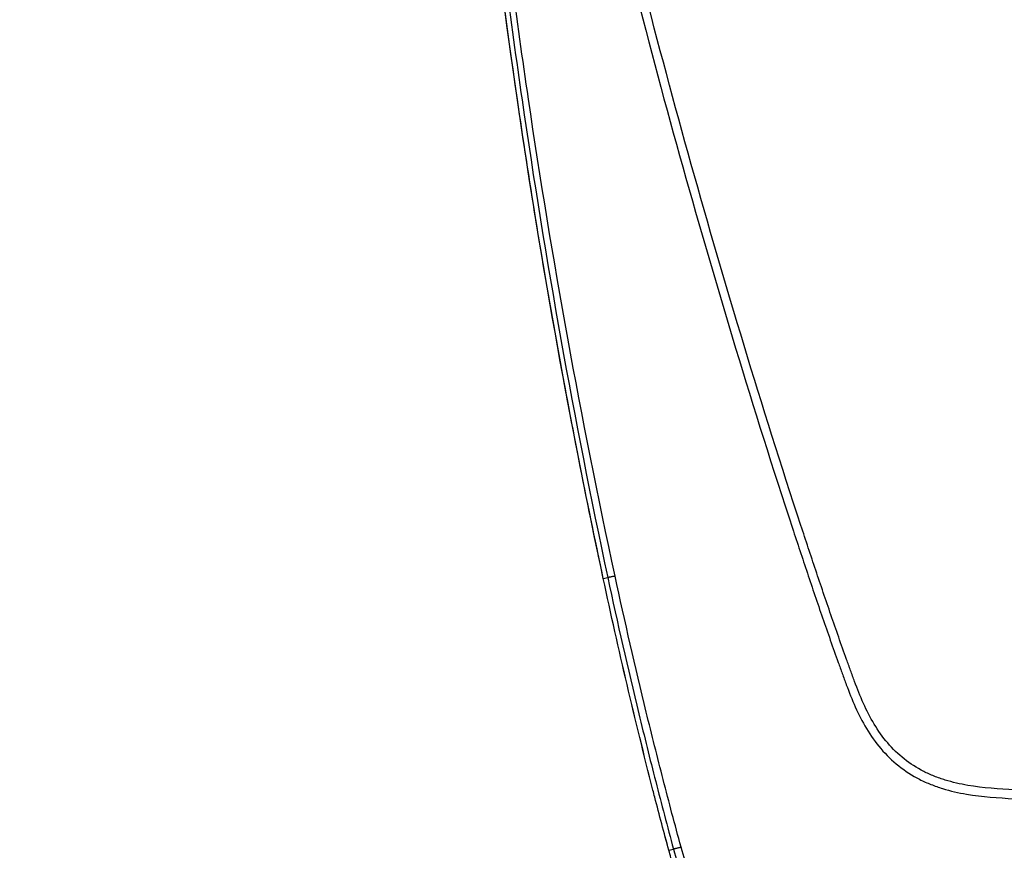
# Model space of a CAD drawing. Units: millimetres. Extents: x -4299 to 4299, y -4299 to 4299.
# Drawn here: x -735 to -514, y -2424 to -2237 of the extents above; entities that cross this region are included whole.
import ezdxf

# ---------------------------------------------------------------- set-up
doc = ezdxf.new("R2010")
doc.units = ezdxf.units.MM
doc.header["$LTSCALE"] = 20
doc.layers.add('2d', color=230, linetype='Continuous')

msp = doc.modelspace()

# ---------------------------------------------------------------- linework, layer by layer
at = {"layer": '2d'}
for p, q in [((-603.92, -2362.74), (-602.92, -2362.53)), ((-589.22, -2423.68), (-588.2, -2423.41))]:
    msp.add_line(p, q, dxfattribs=at)
msp.add_circle((0, 0), 4298.73, dxfattribs=at)
msp.add_ellipse((-587.95, -2408.94), major_axis=(-4.84, -1.24), ratio=0.030471, start_param=0, end_param=0.052384, dxfattribs=at)
for points, knots in [([(-603.93, -2362.74), (-610.89, -2330.13), (-616.88, -2297.29), (-627.75, -2225.34), (-632.24, -2186.12), (-635.32, -2146.82)], [0, 0, 0, 0, 10.00483, 10.00483, 21.831504, 21.831504, 21.831504, 21.831504]), ([(-603.92, -2362.74), (-607.72, -2344.92), (-611.23, -2327.06), (-617.66, -2291.24), (-620.57, -2273.29), (-628.42, -2219.31), (-632.47, -2183.15), (-635.31, -2146.82)], [0, 0, 0, 0, 0.0545493, 0.0545493, 0.1090986, 0.1090986, 0.2181972, 0.2181972, 0.2181972, 0.2181972]), ([(-634.16, -2147.2), (-633.81, -2151.72), (-633.44, -2156.24), (-632.67, -2165.29), (-632.26, -2169.81), (-630.98, -2183.36), (-630.06, -2192.39), (-627.05, -2219.45), (-624.74, -2237.46), (-616.93, -2291.33), (-610.52, -2327.03), (-602.92, -2362.53)], [0, 0, 0, 0, 0.0625, 0.0625, 0.125, 0.125, 0.25, 0.25, 0.5, 0.5, 1, 1, 1, 1]), ([(-601.28, -2362.19), (-608.93, -2326.74), (-615.4, -2291.09), (-623.34, -2237.3), (-625.7, -2219.31), (-628.8, -2192.29), (-629.76, -2183.27), (-631.09, -2169.73), (-631.52, -2165.22), (-632.34, -2156.19), (-632.74, -2151.68), (-633.09, -2147.13)], [0, 0, 0, 0, 0.5, 0.5, 0.75, 0.75, 0.875, 0.875, 0.9375, 0.9375, 1, 1, 1, 1]), ([(-616.14, -2146.81), (-615.96, -2148.7), (-615.61, -2150.51), (-614.87, -2154.01), (-614.48, -2155.72), (-613.34, -2160.89), (-612.58, -2164.34), (-610.26, -2174.67), (-608.69, -2181.56), (-603.88, -2202.18), (-600.54, -2215.88), (-590.08, -2256.9), (-582.45, -2284.06), (-570.16, -2324.57), (-565.92, -2338.04), (-560.42, -2354.81), (-559.3, -2358.16), (-557.62, -2363.18), (-557.06, -2364.86), (-555.93, -2368.2), (-555.35, -2369.87), (-553.62, -2374.89), (-552.45, -2378.22), (-550.96, -2382.38), (-550.66, -2383.22), (-550.06, -2384.88), (-549.76, -2385.71), (-548.83, -2388.21), (-548.17, -2389.89), (-546.68, -2393.2), (-545.86, -2394.82), (-543.98, -2397.96), (-542.91, -2399.47), (-540.49, -2402.31), (-539.15, -2403.61), (-536.24, -2405.92), (-534.69, -2406.91), (-532.19, -2408.2), (-531.32, -2408.58), (-529.61, -2409.25), (-528.75, -2409.56), (-526.12, -2410.38), (-524.33, -2410.78), (-518.94, -2411.69), (-515.37, -2411.9), (-504.78, -2412.56), (-497.71, -2412.88), (-483.57, -2413.34), (-476.5, -2413.47), (-469.43, -2413.5)], [0, 0, 0, 0, 0.015625, 0.015625, 0.03125, 0.03125, 0.0625, 0.0625, 0.125, 0.125, 0.25, 0.25, 0.5, 0.5, 0.625, 0.625, 0.65625, 0.65625, 0.671875, 0.671875, 0.6875, 0.6875, 0.71875, 0.71875, 0.726562, 0.726562, 0.734375, 0.734375, 0.75, 0.75, 0.765625, 0.765625, 0.78125, 0.78125, 0.796875, 0.796875, 0.8125, 0.8125, 0.820313, 0.820313, 0.828125, 0.828125, 0.84375, 0.84375, 0.875, 0.875, 0.9375, 0.9375, 1, 1, 1, 1]), ([(-469.43, -2411.51), (-476.48, -2411.47), (-483.53, -2411.34), (-497.63, -2410.89), (-504.67, -2410.57), (-515.23, -2409.92), (-518.74, -2409.7), (-523.93, -2408.83), (-525.62, -2408.44), (-528.1, -2407.67), (-528.92, -2407.38), (-530.54, -2406.74), (-531.33, -2406.39), (-533.65, -2405.2), (-535.1, -2404.27), (-537.79, -2402.15), (-539.04, -2400.93), (-541.31, -2398.28), (-542.31, -2396.87), (-544.1, -2393.89), (-544.88, -2392.34), (-546.33, -2389.13), (-546.97, -2387.49), (-547.89, -2385.02), (-548.19, -2384.19), (-548.79, -2382.53), (-549.09, -2381.7), (-550.58, -2377.55), (-551.74, -2374.23), (-553.47, -2369.23), (-554.04, -2367.56), (-555.17, -2364.22), (-555.73, -2362.55), (-557.41, -2357.54), (-558.52, -2354.19), (-564.03, -2337.44), (-568.26, -2323.98), (-580.54, -2283.51), (-588.16, -2256.38), (-598.61, -2215.42), (-601.95, -2201.72), (-606.77, -2181.13), (-608.34, -2174.25), (-610.66, -2163.93), (-611.43, -2160.48), (-612.57, -2155.32), (-612.96, -2153.6), (-613.69, -2150.14), (-614.03, -2148.4), (-614.2, -2146.62)], [0, 0, 0, 0, 0.062472, 0.062472, 0.124974, 0.124974, 0.156225, 0.156225, 0.171851, 0.171851, 0.179663, 0.179663, 0.187476, 0.187476, 0.203101, 0.203101, 0.218727, 0.218727, 0.234352, 0.234352, 0.249978, 0.249978, 0.265603, 0.265603, 0.273416, 0.273416, 0.281229, 0.281229, 0.31248, 0.31248, 0.328105, 0.328105, 0.343731, 0.343731, 0.374982, 0.374982, 0.499985, 0.499985, 0.749993, 0.749993, 0.874996, 0.874996, 0.937498, 0.937498, 0.968749, 0.968749, 0.984375, 0.984375, 1, 1, 1, 1]), ([(-602.92, -2362.53), (-600.74, -2372.74), (-598.41, -2382.92), (-594.73, -2398.14), (-593.47, -2403.2), (-591.53, -2410.79), (-590.88, -2413.31), (-589.55, -2418.36), (-588.88, -2420.88), (-588.2, -2423.41)], [0, 0, 0, 0, 0.5, 0.5, 0.75, 0.75, 0.875, 0.875, 1, 1, 1, 1]), ([(-586.48, -2422.99), (-587.19, -2420.42), (-587.86, -2417.92), (-589.19, -2412.89), (-589.84, -2410.36), (-591.79, -2402.79), (-593.06, -2397.74), (-596.75, -2382.55), (-599.08, -2372.39), (-601.28, -2362.19)], [0, 0, 0, 0, 0.125, 0.125, 0.25, 0.25, 0.5, 0.5, 1, 1, 1, 1]), ([(-588.2, -2423.41), (-587.03, -2427.75), (-585.3, -2431.83), (-581.88, -2437.57), (-580.6, -2439.43), (-577.83, -2442.91), (-576.33, -2444.55), (-571.52, -2449.14), (-567.84, -2451.8), (-561.97, -2454.93), (-559.95, -2455.83), (-555.77, -2457.38), (-553.6, -2458.01), (-551.43, -2458.49)], [0, 0, 0, 0, 0.25, 0.25, 0.375, 0.375, 0.5, 0.5, 0.75, 0.75, 0.875, 0.875, 1, 1, 1, 1]), ([(-551.04, -2456.69), (-553.11, -2456.23), (-555.21, -2455.62), (-559.23, -2454.12), (-561.17, -2453.25), (-566.81, -2450.24), (-570.35, -2447.68), (-574.98, -2443.27), (-576.42, -2441.7), (-579.09, -2438.36), (-580.33, -2436.57), (-583.63, -2431.06), (-585.32, -2427.15), (-586.48, -2422.99)], [0, 0, 0, 0, 0.125, 0.125, 0.25, 0.25, 0.5, 0.5, 0.625, 0.625, 0.75, 0.75, 1, 1, 1, 1]), ([(-563.29, -2455.41), (-563.66, -2455.23), (-564.03, -2455.04), (-565.4, -2454.3), (-566.39, -2453.73), (-568.34, -2452.52), (-569.29, -2451.88), (-572.05, -2449.89), (-573.79, -2448.44), (-576.25, -2446.09), (-577.04, -2445.28), (-578.58, -2443.61), (-579.32, -2442.74), (-581.47, -2440.05), (-582.76, -2438.18), (-585.07, -2434.29), (-586.09, -2432.27), (-587.43, -2429.13), (-587.84, -2428.06), (-588.59, -2425.89), (-588.92, -2424.79), (-589.22, -2423.68)], [0.01232406, 0.01232406, 0.01232406, 0.01232406, 0.01357408, 0.01357408, 0.01696761, 0.01696761, 0.02036113, 0.02036113, 0.02714817, 0.02714817, 0.03054169, 0.03054169, 0.03393521, 0.03393521, 0.04072225, 0.04072225, 0.0475093, 0.0475093, 0.05090282, 0.05090282, 0.05429634, 0.05429634, 0.05429634, 0.05429634])]:
    msp.add_open_spline(points, degree=3, knots=knots, dxfattribs=at)
for points in [[(-592.79, -2410.18), (-596.82, -2394.45), (-600.53, -2378.63), (-603.93, -2362.74)], [(-592.79, -2410.19), (-596.81, -2394.45), (-600.52, -2378.64), (-603.92, -2362.74)], [(-592.39, -2411.75), (-592.53, -2411.23), (-592.66, -2410.7), (-592.79, -2410.18)], [(-592.38, -2411.75), (-592.52, -2411.23), (-592.65, -2410.71), (-592.79, -2410.19)], [(-589.23, -2423.69), (-590.3, -2419.71), (-591.36, -2415.74), (-592.39, -2411.75)], [(-589.22, -2423.68), (-590.3, -2419.71), (-591.35, -2415.73), (-592.38, -2411.75)]]:
    msp.add_open_spline(points, degree=3, dxfattribs=at)
for points, weights in [([(-601.28, -2362.19), (-602.83, -2362.52), (-602.92, -2362.53)], [1, 0.857978306066, 1]), ([(-586.48, -2422.99), (-588.1, -2423.41), (-588.2, -2423.41)], [1, 0.837310928475, 1])]:
    msp.add_rational_spline(points, weights, degree=2, dxfattribs=at)

doc.saveas('drawing.dxf')
